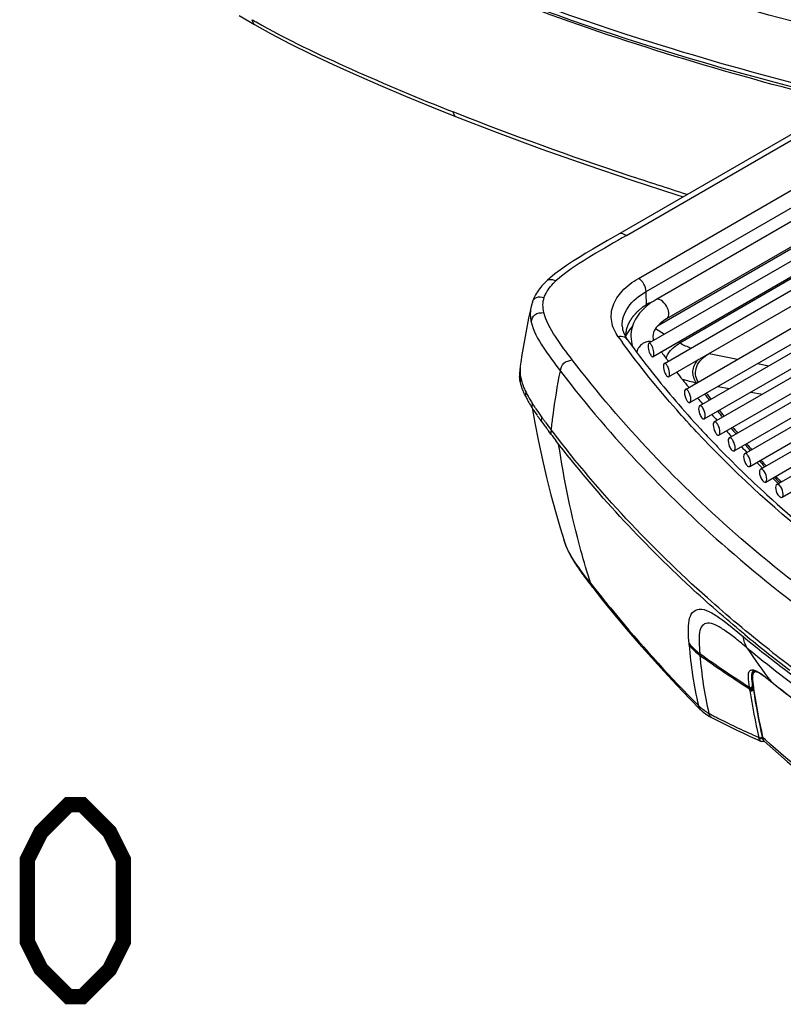
# Model space of a CAD drawing. Units: millimetres. Extents: x 0 to 594, y 0 to 420.
# Drawn here: x 453 to 467, y 80 to 98 of the extents above; entities that cross this region are included whole.
import ezdxf

# ---------------------------------------------------------------- set-up
doc = ezdxf.new("R2010")
doc.units = ezdxf.units.MM
doc.header["$LTSCALE"] = 32.67
doc.layers.get('0').update_dxf_attribs({"linetype": 'CONTINUOUS'})
doc.layers.add('CURVE', color=7, linetype='CONTINUOUS')
doc.layers.add('SUPERFICI', color=7, linetype='CONTINUOUS')

msp = doc.modelspace()

# ---------------------------------------------------------------- linework, layer by layer
at = {"color": 7, "linetype": 'CONTINUOUS'}
for p, q in [((472.4, 99.5043), (463.5981, 94.4225)), ((456.6641, 98.3969), (456.9437, 98.2299)), ((472.2055, 97.8036), (464.2536, 93.2126)), ((464.7955, 91.5813), (474.5765, 97.2283)), ((464.8777, 91.3401), (474.7015, 97.0118)), ((465.054, 91.2815), (474.9654, 97.0038)), ((465.1388, 91.0418), (475.0904, 96.7873)), ((465.3203, 90.9862), (475.3543, 96.7792)), ((460.1693, 96.7307), (460.6034, 96.5572)), ((465.4075, 90.7478), (475.4793, 96.5627)), ((465.5942, 90.6952), (475.7432, 96.5547)), ((465.6838, 90.4583), (475.8682, 96.3382)), ((465.8755, 90.4085), (476.1321, 96.3302)), ((465.9674, 90.173), (476.2571, 96.1137)), ((466.1641, 90.1261), (476.521, 96.1056)), ((466.2584, 89.8919), (476.646, 95.8891)), ((466.46, 89.8479), (476.9099, 95.8811)), ((468.9985, 95.4901), (464.4536, 92.8661)), ((466.5566, 89.615), (477.0349, 95.6646)), ((468.9878, 95.2265), (464.1306, 92.4221)), ((469.1128, 95.01), (464.2058, 92.1769)), ((464.4113, 92.0535), (469.4474, 94.9611)), ((464.4897, 91.8101), (469.5724, 94.7446)), ((461.9789, 93.065), (461.9665, 93.009)), ((464.4754, 92.103), (464.4814, 92.095)), ((464.4784, 92.1037), (464.4844, 92.0957)), ((461.7854, 92.0019), (461.7824, 91.9798)), ((464.8491, 91.6263), (464.8564, 91.6174)), ((464.8521, 91.6271), (464.8593, 91.6181)), ((465.1012, 91.3238), (465.1094, 91.3141)), ((465.1032, 91.3243), (465.1116, 91.3147)), ((465.3627, 91.024), (465.3704, 91.0155)), ((465.3643, 91.0245), (465.3718, 91.0159)), ((465.0643, 90.8669), (465.0743, 90.856)), ((465.0669, 90.8676), (465.077, 90.8568)), ((462.3421, 90.7666), (462.3046, 90.8159)), ((465.2625, 90.6554), (465.3054, 90.6105)), ((465.2647, 90.6561), (465.3069, 90.611)), ((465.6302, 90.7308), (465.6387, 90.7217)), ((465.6332, 90.7317), (465.6417, 90.7226)), ((465.3531, 90.5608), (465.375, 90.5381)), ((465.3537, 90.561), (465.375, 90.5381)), ((465.8714, 90.477), (465.9163, 90.4321)), ((465.8714, 90.477), (465.9153, 90.4318)), ((466.1909, 90.1546), (466.1988, 90.1468)), ((466.1934, 90.1554), (466.2012, 90.1476)), ((466.4821, 89.8733), (466.49, 89.8658)), ((466.4845, 89.8741), (466.4925, 89.8667)), ((463.1062, 87.9676), (463.1062, 87.9677)), ((465.8775, 87.1114), (465.849, 87.1347)), ((465.8773, 87.1113), (465.849, 87.1347)), ((466.2526, 86.3374), (466.282, 86.3144)), ((466.0307, 86.1559), (466.0351, 86.1263)), ((466.282, 86.3144), (466.3125, 86.2902)), ((466.3125, 86.2902), (466.3551, 86.2562)), ((466.3556, 86.2557), (466.4366, 86.1911)), ((466.0351, 86.1263), (466.0507, 86.0266)), ((465.0738, 85.7379), (465.0724, 85.7393)), ((465.2697, 85.6008), (465.2695, 85.6009)), ((466.2018, 85.2355), (466.2018, 85.2356)), ((466.2066, 85.1649), (466.221, 85.1676)), ((466.208, 85.2108), (466.2112, 85.2005)), ((466.2112, 85.2005), (466.215, 85.1905)), ((466.221, 85.1676), (466.228, 85.1699)), ((466.2256, 85.1724), (466.2327, 85.1648))]:
    msp.add_line(p, q, dxfattribs=at)
at = {"color": 9, "linetype": 'CONTINUOUS'}
for p, q in [((463.7193, 94.3861), (472.4496, 99.4265)), ((463.9391, 93.6039), (471.891, 98.1949)), ((464.0804, 93.3647), (472.0323, 97.9557)), ((460.6256, 96.6139), (460.5632, 96.6383)), ((460.6254, 96.6138), (460.5632, 96.6383)), ((463.7193, 94.3861), (463.6439, 94.3429)), ((463.7193, 94.3861), (463.644, 94.3429)), ((464.0884, 93.0973), (464.0804, 93.3647)), ((464.2499, 92.6888), (464.4154, 92.5866)), ((465.2308, 92.2365), (465.7444, 92.1292)), ((466.1115, 92.0524), (466.3155, 92.0098)), ((464.9988, 91.6987), (464.9963, 91.7021)), ((464.9987, 91.6987), (464.9963, 91.7021)), ((465.3869, 91.6341), (465.6005, 91.597)), ((465.9849, 91.5303), (466.1985, 91.4932)), ((462.3835, 90.7994), (462.3503, 90.8414)), ((462.3825, 90.7991), (462.3503, 90.8413)), ((465.9744, 90.4666), (465.959, 90.4842)), ((465.9777, 90.4676), (465.9621, 90.4851)), ((466.2396, 90.1699), (466.2276, 90.183)), ((466.2405, 90.1702), (466.2289, 90.1834)), ((466.512, 89.8788), (466.5015, 89.8898)), ((466.5155, 89.8799), (466.505, 89.8909)), ((466.5386, 89.8942), (466.5231, 89.9104)), ((466.5421, 89.8953), (466.5266, 89.9115)), ((466.0364, 86.4536), (466.0369, 86.4539)), ((466.0294, 86.1327), (466.0252, 86.1613)), ((466.3518, 86.2596), (466.3577, 86.2548)), ((466.3518, 86.2596), (466.3549, 86.256)), ((466.3551, 86.2562), (466.3556, 86.2557)), ((466.3577, 86.2549), (466.3611, 86.251)), ((465.9659, 86.1228), (465.9611, 86.1547)), ((465.9672, 86.1128), (465.9657, 86.1228)), ((465.9707, 86.0922), (465.9672, 86.1128)), ((466.012, 86.1488), (466.0129, 86.1525)), ((466.0152, 86.1267), (466.0161, 86.1304)), ((466.0167, 86.117), (466.0175, 86.1205)), ((466.031, 86.1541), (466.0267, 86.1516)), ((466.0326, 86.1429), (466.0283, 86.1404)), ((466.0298, 86.1295), (466.0294, 86.1327)), ((466.0313, 86.1195), (466.0298, 86.1295)), ((466.0358, 86.1221), (466.0313, 86.1195)), ((466.0344, 86.0993), (466.0318, 86.1159)), ((466.0391, 86.1011), (466.035, 86.0988)), ((466.0355, 86.0958), (466.035, 86.0988)), ((466.167, 85.1703), (466.1666, 85.1704)), ((466.1849, 85.2242), (466.1858, 85.228)), ((466.1957, 85.2416), (466.195, 85.2444)), ((466.1991, 85.2274), (466.1957, 85.2416)), ((466.2047, 85.2305), (466.1992, 85.2273)), ((466.2023, 85.2421), (466.2039, 85.2349)), ((466.2549, 85.1901), (466.2039, 85.2349)), ((466.2541, 85.1898), (466.2039, 85.2349)), ((466.2039, 85.2349), (466.2053, 85.2289))]:
    msp.add_line(p, q, dxfattribs=at)
at = {"color": 7, "linetype": 'CONTINUOUS'}
for points in [[(456.9437, 98.23), (457.2325, 98.0688), (457.5924, 97.8807), (457.974, 97.6924), (458.3754, 97.5031), (458.7959, 97.3125), (459.2351, 97.1203), (459.6929, 96.9263), (460.1693, 96.7307)], [(460.6034, 96.5572), (461.3619, 96.2641), (462.1785, 95.9615), (462.9973, 95.6712), (463.8175, 95.3929), (464.6386, 95.1264), (464.7548, 95.0903)], [(463.5983, 94.4226), (463.5137, 94.3738), (463.3754, 94.2938), (463.2403, 94.2152), (463.1088, 94.1379), (462.9812, 94.0617), (462.8577, 93.9863), (462.739, 93.9115), (462.6256, 93.8369), (462.518, 93.762), (462.4169, 93.6864)], [(462.2793, 93.5695), (462.2614, 93.5525), (462.2328, 93.5243), (462.2061, 93.4964), (462.1812, 93.4689), (462.1581, 93.4416), (462.1366, 93.4146), (462.1169, 93.3878), (462.0985, 93.361), (462.0815, 93.334), (462.0658, 93.3069), (462.0515, 93.2798), (462.0387, 93.2529), (462.027, 93.226), (462.0164, 93.1986), (462.0103, 93.1813)], [(462.4169, 93.6864), (462.3239, 93.6096), (462.2792, 93.5693)], [(462.0104, 93.1817), (462.008, 93.1746), (462.0055, 93.1667), (462.003, 93.1588), (462.0006, 93.1508), (461.9982, 93.1429), (461.996, 93.135), (461.9938, 93.1271), (461.9918, 93.1192), (461.9898, 93.1115), (461.9878, 93.1037), (461.9859, 93.0958), (461.9841, 93.088), (461.9823, 93.0803), (461.9789, 93.0652)], [(461.9665, 93.009), (461.9383, 92.8766), (461.9112, 92.7438), (461.8854, 92.6106), (461.8609, 92.477), (461.8377, 92.3432), (461.816, 92.2089), (461.7956, 92.0744), (461.7854, 92.0019)], [(461.7824, 91.9798), (461.7809, 91.9685), (461.7795, 91.9569), (461.7781, 91.9447), (461.7767, 91.9322), (461.7755, 91.9192), (461.7743, 91.9054), (461.7732, 91.8908), (461.7731, 91.8892)], [(466.0187, 86.3837), (466.0161, 86.3638), (466.0148, 86.3422), (466.0147, 86.3191), (466.0157, 86.2944), (466.0175, 86.2685), (466.02, 86.2415), (466.0232, 86.2136), (466.0268, 86.1851), (466.0307, 86.1559)], [(466.0574, 86.4519), (466.047, 86.4441), (466.0366, 86.4321), (466.0287, 86.418), (466.0228, 86.4018), (466.0187, 86.3837)], [(466.0364, 86.4536), (466.0365, 86.4537), (466.0387, 86.4545), (466.0442, 86.455), (466.053, 86.4542), (466.0655, 86.4513), (466.0818, 86.4458)], [(466.0818, 86.4458), (466.1012, 86.4372), (466.1228, 86.4261), (466.146, 86.4125), (466.1708, 86.3966), (466.1969, 86.3786), (466.2242, 86.3588), (466.2526, 86.3374)], [(466.4366, 86.1911), (466.4977, 86.1426), (466.5592, 86.0941), (466.621, 86.0458), (466.6832, 85.9975), (466.7456, 85.9492)], [(466.0507, 86.0266), (466.0675, 85.9231), (466.0852, 85.8202), (466.1036, 85.7176), (466.1227, 85.6156), (466.1426, 85.514), (466.1633, 85.4129), (466.1848, 85.3123), (466.2017, 85.2356)], [(466.1667, 85.1704), (466.1783, 85.1664), (466.1921, 85.1644), (466.2066, 85.1649)], [(466.2018, 85.2355), (466.2026, 85.2321), (466.2052, 85.2213), (466.208, 85.2108)], [(466.215, 85.1905), (466.2198, 85.1811), (466.2256, 85.1724)]]:
    msp.add_lwpolyline(points, dxfattribs=at)
at = {"color": 2, "linetype": 'CONTINUOUS', "const_width": 0.28}
msp.add_lwpolyline([(452.8008, 81.5109), (452.8008, 83.0109), (453.0508, 83.5109), (453.5508, 84.0109), (453.8008, 84.0109), (454.3008, 83.5109), (454.5508, 83.0109), (454.5508, 81.5109), (454.3008, 81.0109), (453.8008, 80.5109), (453.5508, 80.5109), (453.0508, 81.0109), (452.8008, 81.5109)], dxfattribs=at)
at = {"color": 9, "linetype": 'CONTINUOUS'}
for centre, radius, start, end in [((462.4592, 107.9325), 11.1041, 239.95964, 240.38226), ((476.6467, 101.9309), 16.0985, 215.69359, 216.16971), ((467.5479, 97.7863), 6.0722, 241.65682, 241.95506), ((462.5493, 91.9471), 0.7708, 190.23579, 193.19636), ((462.9413, 92.0695), 1.1818, 199.98999, 202.81794), ((463.5764, 92.365), 1.8826, 206.4017, 208.77242), ((463.951, 92.5707), 2.31, 208.77081, 210.75607), ((464.481, 92.886), 2.9266, 210.75469, 212.36886), ((477.663, 100.7421), 15.5617, 216.45238, 216.96734), ((477.6479, 100.6862), 15.4822, 216.33359, 216.85075), ((465.0345, 93.2352), 3.5811, 212.34717, 213.37886), ((465.5519, 93.5761), 4.2007, 213.37869, 214.27723), ((466.9704, 94.5512), 5.922, 214.34344, 216.00233), ((477.9834, 100.9875), 15.9653, 217.88738, 218.38911), ((477.9662, 100.9289), 15.8824, 217.77481, 218.28008), ((468.8926, 95.9322), 8.2888, 215.91535, 216.34129), ((470.2682, 96.9439), 9.9964, 216.3395, 216.69633), ((473.8403, 99.6139), 14.4561, 216.72094, 217.36141), ((478.3293, 101.2661), 16.4095, 219.2837, 219.77649), ((478.3101, 101.2048), 16.3233, 219.17861, 219.67361), ((478.6902, 101.5711), 16.8821, 220.65138, 221.05077), ((478.6807, 101.5171), 16.8079, 220.55369, 221.03422), ((479.0762, 101.8668), 17.3359, 221.89073, 222.36172), ((479.09, 101.9253), 17.4161, 221.98241, 222.39343), ((479.5125, 102.3171), 17.9923, 223.27931, 223.68544), ((479.4841, 102.2441), 17.8915, 223.19432, 223.57915), ((482.3121, 107.1742), 25.9821, 230.67724, 234.55831), ((475.2419, 100.8279), 17.3619, 234.08637, 237.68696), ((475.2237, 100.7782), 17.3346, 234.10465, 237.71943), ((471.9634, 90.7155), 7.1639, 212.50819, 218.51091), ((482.5649, 107.147), 26.236, 230.62772, 233.92665), ((482.3128, 107.1617), 25.8625, 231.80354, 234.6877), ((481.7291, 105.4247), 24.5716, 231.27538, 231.42753), ((482.1359, 105.9375), 25.2261, 231.43145, 232.47822), ((478.2456, 87.9399), 12.4122, 188.56369, 192.58167), ((466.7141, 86.2207), 0.6902, 188.42698, 188.73084), ((468.828, 86.5436), 2.8215, 188.04493, 189.11034), ((478.1899, 87.9326), 12.2924, 188.59374, 192.63185), ((468.7271, 86.5277), 2.7193, 189.1164, 189.29661), ((478.7737, 88.0381), 12.8786, 188.70746, 192.53902), ((471.7351, 98.0338), 13.9699, 242.21601, 242.60142), ((471.7622, 98.086), 14.0287, 242.60139, 242.97576), ((472.0486, 98.6615), 14.6715, 243.00059, 246.21823), ((466.6314, 85.3492), 0.5119, 192.80194, 193.13682), ((466.6047, 85.3428), 0.4844, 193.12, 194.91732), ((466.3865, 85.2785), 0.1942, 195.26627, 196.89799), ((466.4265, 85.2674), 0.224, 195.90284, 197.26295)]:
    msp.add_arc(centre, radius, start, end, dxfattribs=at)
at = {"color": 7, "linetype": 'CONTINUOUS'}
for centre, radius, start, end in [((476.9784, 102.0105), 16.3096, 215.70706, 218.37651), ((477.187, 101.6937), 15.9237, 216.31114, 217.03415), ((462.3458, 91.8513), 0.574, 176.22094, 180.0832), ((462.3759, 91.8515), 0.604, 180.09408, 183.61121), ((477.9603, 102.7902), 17.5634, 218.382, 222.75596), ((477.7507, 102.1279), 16.6353, 217.96406, 219.14473), ((463.5611, 92.2862), 1.8743, 206.3525, 208.72222), ((464.0021, 92.529), 2.3777, 208.7453, 211.25259), ((478.2746, 102.5588), 17.3137, 220.036, 220.45936), ((464.5684, 92.87), 3.0388, 211.20966, 212.32257), ((465.4157, 93.4112), 4.0441, 212.38449, 214.72331), ((466.6822, 94.281), 5.5806, 214.65648, 215.35454), ((467.8731, 95.1259), 7.0408, 215.35438, 215.91618), ((478.6844, 102.9137), 17.8558, 221.32987, 221.74912), ((469.7202, 96.4663), 9.3229, 215.92883, 216.91988), ((472.0341, 98.1995), 12.214, 216.89965, 217.19453), ((478.9469, 103.6783), 18.8907, 222.74684, 223.58115), ((479.1065, 103.2962), 18.4255, 222.59292, 222.99679), ((478.9812, 103.4484), 20.921, 217.31351, 217.71552), ((479.2007, 103.9196), 19.241, 223.76561, 223.97074), ((479.5133, 103.6806), 18.9852, 223.82246, 224.06448), ((479.9736, 104.1342), 19.6315, 225.01833, 225.40631), ((480.4048, 104.5776), 20.2499, 226.18588, 226.56387), ((481.4739, 106.0143), 24.5067, 230.47441, 231.68939), ((481.8897, 106.5406), 25.1774, 231.68936, 232.8952)]:
    msp.add_arc(centre, radius, start, end, dxfattribs=at)
at = {"color": 9, "linetype": 'CONTINUOUS'}
for points, knots in [([(467.2602, 98.1573), (466.252, 98.4136), (462.5626, 99.4544), (458.9728, 100.9185), (456.5521, 102.3161)], [0, 0, 0, 0, 0.2712039, 1, 1, 1, 1]), ([(467.1072, 97.0758), (466.1312, 97.3238), (462.4481, 98.3589), (458.862, 99.8132), (456.4173, 101.2207)], [0, 0, 0, 0, 0.2630741, 1, 1, 1, 1]), ([(467.0929, 96.9537), (465.1876, 97.4427), (461.5539, 98.5664), (458.0882, 100.1581), (456.5049, 101.0726)], [0, 0, 0, 0, 0.5182563, 1, 1, 1, 1]), ([(456.9437, 98.23), (456.938, 98.2333), (456.9131, 98.2578), (456.907, 98.2935), (456.9004, 98.3199)], [0, 0, 0, 0, 0.1958288, 1, 1, 1, 1]), ([(456.9715, 98.2792), (457.5336, 97.9596), (458.7252, 97.3931), (459.9399, 96.8849), (460.5632, 96.6383)], [0, 0, 0, 0, 0.4910257, 1, 1, 1, 1]), ([(460.6034, 96.5572), (460.5983, 96.5593), (460.574, 96.5805), (460.5695, 96.6137), (460.5633, 96.6383)], [0, 0, 0, 0, 0.1794349, 1, 1, 1, 1]), ([(464.8299, 95.1334), (464.4706, 95.2458), (463.0563, 95.7019), (461.6576, 96.2068), (460.6254, 96.6138)], [0, 0, 0, 0, 0.2533838, 1, 1, 1, 1]), ([(463.5982, 94.4226), (463.6049, 94.4264), (463.6503, 94.4314), (463.6885, 94.4039), (463.7193, 94.3861)], [0, 0, 0, 0, 0.1768353, 1, 1, 1, 1]), ([(463.644, 94.3429), (463.4304, 94.2198), (463.015, 93.9798), (462.6096, 93.7151), (462.4355, 93.5586)], [0, 0, 0, 0, 0.5128906, 1, 1, 1, 1]), ([(462.2217, 93.2583), (462.2309, 93.2855), (462.2813, 93.3992), (462.3661, 93.4938), (462.4355, 93.5586)], [0, 0, 0, 0, 0.2326013, 1, 1, 1, 1]), ([(462.2793, 93.5694), (462.2867, 93.5764), (462.3383, 93.6005), (462.3941, 93.5733), (462.4355, 93.5586)], [0, 0, 0, 0, 0.1879641, 1, 1, 1, 1]), ([(463.5724, 92.5382), (463.5134, 92.6204), (463.4256, 92.8065), (463.455, 93.1221), (463.6421, 93.4021), (463.8308, 93.5414), (463.9391, 93.6039)], [0, 0, 0, 0, 0.2363347, 0.460317, 0.7078109, 1, 1, 1, 1]), ([(463.6435, 92.7338), (463.6384, 92.8529), (463.7354, 93.1238), (463.9536, 93.2915), (464.0804, 93.3647)], [0, 0, 0, 0, 0.4485562, 1, 1, 1, 1]), ([(462.0104, 93.1817), (462.0215, 93.2143), (462.0872, 93.2838), (462.1752, 93.2634), (462.2217, 93.2583)], [0, 0, 0, 0, 0.4238818, 1, 1, 1, 1]), ([(464.495, 92.9577), (464.495, 92.9934), (464.4704, 93.1077), (464.33, 93.2566), (464.2536, 93.2126)], [0, 0, 0, 0, 0.2883959, 1, 1, 1, 1]), ([(461.9836, 92.8102), (461.9954, 92.8579), (462.0355, 92.9732), (462.1584, 92.9781), (462.2145, 92.9825)], [0, 0, 0, 0, 0.4663987, 1, 1, 1, 1]), ([(462.7314, 92.1205), (462.6255, 92.258), (462.4267, 92.5262), (462.2522, 92.8241), (462.2145, 92.9825)], [0, 0, 0, 0, 0.5159994, 1, 1, 1, 1]), ([(461.9836, 92.8102), (462.0218, 92.6455), (462.1999, 92.3346), (462.4074, 92.057), (462.5165, 91.914)], [0, 0, 0, 0, 0.484615, 1, 1, 1, 1]), ([(464.4536, 92.8661), (464.4602, 92.8699), (464.4872, 92.8926), (464.495, 92.9308), (464.495, 92.9577)], [0, 0, 0, 0, 0.2208681, 1, 1, 1, 1]), ([(463.7348, 92.4916), (463.7105, 92.5254), (463.6456, 92.5503), (463.5884, 92.542), (463.5724, 92.5382)], [0, 0, 0, 0, 0.7170363, 1, 1, 1, 1]), ([(464.0937, 92.4473), (464.0706, 92.4418), (463.9862, 92.408), (463.9178, 92.3238), (463.91, 92.2571)], [0, 0, 0, 0, 0.2616635, 1, 1, 1, 1]), ([(464.9993, 90.8063), (464.8767, 90.9375), (464.4034, 91.4584), (463.9602, 92.0067), (463.6509, 92.4299)], [0, 0, 0, 0, 0.2551826, 1, 1, 1, 1]), ([(462.5165, 91.914), (462.5292, 91.9643), (462.5603, 92.0804), (462.6782, 92.1074), (462.7314, 92.1205)], [0, 0, 0, 0, 0.4860194, 1, 1, 1, 1]), ([(469.8875, 85.9804), (468.4471, 86.8108), (465.8335, 88.6234), (463.6407, 90.9324), (462.7314, 92.1205)], [0, 0, 0, 0, 0.5263505, 1, 1, 1, 1]), ([(462.3503, 90.8413), (462.36, 90.9298), (462.4041, 91.289), (462.4636, 91.6462), (462.5165, 91.914)], [0, 0, 0, 0, 0.2458886, 1, 1, 1, 1]), ([(462.5166, 91.9151), (463.4469, 90.6953), (465.6628, 88.3767), (468.2946, 86.5558), (469.7199, 85.7329)], [0, 0, 0, 0, 0.4824431, 1, 1, 1, 1]), ([(466.3204, 86.8364), (465.9362, 87.139), (464.5053, 88.3355), (463.2194, 89.7071), (462.3825, 90.7991)], [0, 0, 0, 0, 0.2622676, 1, 1, 1, 1]), ([(471.2632, 86.0798), (470.6499, 86.4159), (468.3942, 87.7497), (466.3118, 89.4019), (464.9993, 90.8063)], [0, 0, 0, 0, 0.2667688, 1, 1, 1, 1]), ([(463.0709, 88.0418), (463.006, 88.2418), (462.7566, 89.0748), (462.5844, 89.9298), (462.485, 90.5814)], [0, 0, 0, 0, 0.2417916, 1, 1, 1, 1]), ([(465.9611, 86.1547), (465.9522, 86.216), (465.9385, 86.3088), (465.945, 86.4384), (465.9812, 86.4598)], [0, 0, 0, 0, 0.5957723, 1, 1, 1, 1]), ([(465.9812, 86.4598), (465.9891, 86.4645), (466.0394, 86.4764), (466.0874, 86.4485), (466.1224, 86.4283)], [0, 0, 0, 0, 0.1848812, 1, 1, 1, 1]), ([(466.0252, 86.1613), (466.0224, 86.1808), (466.0125, 86.2526), (466.0033, 86.3253), (466.0065, 86.3781)], [0, 0, 0, 0, 0.271352, 1, 1, 1, 1]), ([(466.0065, 86.3781), (466.007, 86.3865), (466.0094, 86.4132), (466.02, 86.4438), (466.0364, 86.4536)], [0, 0, 0, 0, 0.3075292, 1, 1, 1, 1]), ([(466.0236, 86.3765), (466.0201, 86.3605), (466.0148, 86.284), (466.026, 86.2081), (466.0344, 86.1488)], [0, 0, 0, 0, 0.2138906, 1, 1, 1, 1]), ([(466.0269, 86.3893), (466.0263, 86.3873), (466.025, 86.383), (466.024, 86.3787), (466.0236, 86.3765)], [0, 0, 0, 0, 0.49068, 1, 1, 1, 1]), ([(466.114, 86.4231), (466.0961, 86.4297), (466.0555, 86.4394), (466.0319, 86.4047), (466.0269, 86.3893)], [0, 0, 0, 0, 0.5401164, 1, 1, 1, 1]), ([(466.2288, 86.3554), (466.2187, 86.3627), (466.1823, 86.3881), (466.144, 86.4121), (466.114, 86.4231)], [0, 0, 0, 0, 0.2807471, 1, 1, 1, 1]), ([(466.1224, 86.4283), (466.1345, 86.4214), (466.1854, 86.3897), (466.2333, 86.3534), (466.2697, 86.325)], [0, 0, 0, 0, 0.2312732, 1, 1, 1, 1]), ([(465.9611, 86.1547), (465.9737, 86.1477), (465.9995, 86.1384), (466.0107, 86.1575), (466.0115, 86.1623)], [0, 0, 0, 0, 0.7467257, 1, 1, 1, 1]), ([(465.9707, 86.0922), (465.9833, 86.0854), (466.0089, 86.0764), (466.02, 86.0954), (466.0208, 86.1002)], [0, 0, 0, 0, 0.7465127, 1, 1, 1, 1]), ([(466.013, 86.136), (466.0134, 86.1368), (466.014, 86.1386), (466.0144, 86.1404), (466.0146, 86.1414)], [0, 0, 0, 0, 0.4791071, 1, 1, 1, 1]), ([(466.0435, 86.089), (466.0426, 86.09), (466.0411, 86.0923), (466.0405, 86.095), (466.0403, 86.0964)], [0, 0, 0, 0, 0.4923131, 1, 1, 1, 1]), ([(465.2695, 85.6009), (465.2643, 85.6037), (465.2413, 85.6232), (465.2317, 85.6526), (465.2231, 85.6745)], [0, 0, 0, 0, 0.2021118, 1, 1, 1, 1]), ([(466.1322, 85.2358), (466.1411, 85.2312), (466.1594, 85.2224), (466.1803, 85.2364), (466.1816, 85.2451)], [0, 0, 0, 0, 0.5319461, 1, 1, 1, 1]), ([(466.2082, 85.2022), (466.2066, 85.2053), (466.204, 85.2119), (466.2018, 85.2186), (466.2007, 85.222)], [0, 0, 0, 0, 0.4949843, 1, 1, 1, 1]), ([(466.2039, 85.2349), (466.2031, 85.2358), (466.2017, 85.2379), (466.201, 85.2404), (466.2008, 85.2416)], [0, 0, 0, 0, 0.4914479, 1, 1, 1, 1]), ([(466.2053, 85.2289), (466.2045, 85.2298), (466.2031, 85.2319), (466.2025, 85.2343), (466.2023, 85.2356)], [0, 0, 0, 0, 0.4914744, 1, 1, 1, 1]), ([(466.213, 85.1949), (466.2121, 85.196), (466.2103, 85.1984), (466.2089, 85.2009), (466.2082, 85.2022)], [0, 0, 0, 0, 0.4912367, 1, 1, 1, 1]), ([(466.2279, 85.1698), (466.2286, 85.169), (466.2301, 85.1673), (466.2317, 85.1658), (466.2325, 85.1651)], [0, 0, 0, 0, 0.5003095, 1, 1, 1, 1]), ([(470.6112, 82.0678), (470.2072, 82.3011), (468.6793, 83.2308), (467.2398, 84.3089), (466.2541, 85.1898)], [0, 0, 0, 0, 0.2608741, 1, 1, 1, 1])]:
    msp.add_open_spline(points, degree=3, knots=knots, dxfattribs=at)
at = {"color": 7, "linetype": 'CONTINUOUS'}
for points, knots in [([(467.0878, 97.002), (466.1235, 97.2473), (462.4815, 98.2706), (458.9348, 99.7033), (456.5116, 101.0861)], [0, 0, 0, 0, 0.2628785, 1, 1, 1, 1]), ([(464.1133, 93.1183), (464.0233, 93.0478), (463.8667, 92.8817), (463.8022, 92.6573), (463.8021, 92.5498)], [0, 0, 0, 0, 0.5154388, 1, 1, 1, 1]), ([(464.4536, 92.8661), (464.4122, 92.8422), (464.3, 92.7672), (464.2021, 92.6394), (464.2018, 92.5493)], [0, 0, 0, 0, 0.3467259, 1, 1, 1, 1]), ([(463.6435, 92.7338), (463.6444, 92.7141), (463.6551, 92.6275), (463.6955, 92.5463), (463.7348, 92.4916)], [0, 0, 0, 0, 0.2261377, 1, 1, 1, 1]), ([(464.1306, 92.4221), (464.1279, 92.4206), (464.1154, 92.4064), (464.1151, 92.3862), (464.1151, 92.3709)], [0, 0, 0, 0, 0.1663061, 1, 1, 1, 1]), ([(464.1151, 92.3709), (464.1151, 92.3599), (464.119, 92.3129), (464.132, 92.2668), (464.147, 92.2341)], [0, 0, 0, 0, 0.2352707, 1, 1, 1, 1]), ([(464.1892, 92.3649), (464.1847, 92.3746), (464.1738, 92.3965), (464.1457, 92.4308), (464.1306, 92.4221)], [0, 0, 0, 0, 0.3798023, 1, 1, 1, 1]), ([(464.2215, 92.2282), (464.2215, 92.2393), (464.2176, 92.2862), (464.2043, 92.3323), (464.1892, 92.3649)], [0, 0, 0, 0, 0.2351623, 1, 1, 1, 1]), ([(464.147, 92.2341), (464.1515, 92.2244), (464.1623, 92.2023), (464.1907, 92.1682), (464.2058, 92.1769)], [0, 0, 0, 0, 0.3789625, 1, 1, 1, 1]), ([(464.2058, 92.1769), (464.2085, 92.1784), (464.2211, 92.1927), (464.2215, 92.213), (464.2215, 92.2282)], [0, 0, 0, 0, 0.167462, 1, 1, 1, 1]), ([(464.4113, 92.0535), (464.4086, 92.0519), (464.3957, 92.0378), (464.3952, 92.0173), (464.3952, 92.0019)], [0, 0, 0, 0, 0.1703437, 1, 1, 1, 1]), ([(464.3952, 92.0019), (464.3952, 91.9623), (464.4079, 91.9102), (464.4295, 91.863), (464.4356, 91.8522)], [0, 0, 0, 0, 0.7625749, 1, 1, 1, 1]), ([(464.4652, 92.0113), (464.4609, 92.0189), (464.4502, 92.0371), (464.4242, 92.0609), (464.4113, 92.0535)], [0, 0, 0, 0, 0.3704143, 1, 1, 1, 1]), ([(464.506, 91.8618), (464.506, 91.9013), (464.4931, 91.9534), (464.4713, 92.0006), (464.4652, 92.0113)], [0, 0, 0, 0, 0.7624214, 1, 1, 1, 1]), ([(464.4356, 91.8522), (464.4398, 91.8446), (464.4506, 91.8262), (464.4768, 91.8026), (464.4897, 91.8101)], [0, 0, 0, 0, 0.369427, 1, 1, 1, 1]), ([(464.4897, 91.8101), (464.4924, 91.8116), (464.5054, 91.8258), (464.506, 91.8464), (464.506, 91.8618)], [0, 0, 0, 0, 0.1714456, 1, 1, 1, 1]), ([(464.7955, 91.5813), (464.7926, 91.5796), (464.7794, 91.5655), (464.7785, 91.5447), (464.7785, 91.5292)], [0, 0, 0, 0, 0.1753543, 1, 1, 1, 1]), ([(464.852, 91.5408), (464.8475, 91.5483), (464.8358, 91.5667), (464.8087, 91.5889), (464.7955, 91.5813)], [0, 0, 0, 0, 0.3645608, 1, 1, 1, 1]), ([(464.821, 91.3805), (464.8255, 91.3731), (464.8371, 91.3545), (464.8645, 91.3325), (464.8777, 91.3401)], [0, 0, 0, 0, 0.363598, 1, 1, 1, 1]), ([(464.8777, 91.3401), (464.8806, 91.3418), (464.8939, 91.3559), (464.8949, 91.3768), (464.8949, 91.3923)], [0, 0, 0, 0, 0.1763921, 1, 1, 1, 1]), ([(465.054, 91.2815), (465.0511, 91.2798), (465.0376, 91.2657), (465.0366, 91.2447), (465.0366, 91.2291)], [0, 0, 0, 0, 0.1784473, 1, 1, 1, 1]), ([(465.0366, 91.2291), (465.0366, 91.1857), (465.0526, 91.1289), (465.0806, 91.0799), (465.0883, 91.0695)], [0, 0, 0, 0, 0.7702631, 1, 1, 1, 1]), ([(465.1043, 91.2537), (465.1002, 91.2593), (465.0888, 91.274), (465.0652, 91.2879), (465.054, 91.2815)], [0, 0, 0, 0, 0.351588, 1, 1, 1, 1]), ([(465.1564, 91.0942), (465.1564, 91.1376), (465.1401, 91.1944), (465.112, 91.2433), (465.1043, 91.2537)], [0, 0, 0, 0, 0.7701303, 1, 1, 1, 1]), ([(465.0883, 91.0695), (465.0924, 91.0639), (465.1038, 91.0491), (465.1276, 91.0353), (465.1388, 91.0418)], [0, 0, 0, 0, 0.3505174, 1, 1, 1, 1]), ([(465.1388, 91.0418), (465.1417, 91.0435), (465.1553, 91.0576), (465.1564, 91.0787), (465.1564, 91.0942)], [0, 0, 0, 0, 0.1794471, 1, 1, 1, 1]), ([(465.3203, 90.9862), (465.3173, 90.9844), (465.3036, 90.9703), (465.3024, 90.9491), (465.3024, 90.9335)], [0, 0, 0, 0, 0.181432, 1, 1, 1, 1]), ([(465.3024, 90.9335), (465.3024, 90.8902), (465.3189, 90.8335), (465.3477, 90.785), (465.3556, 90.7747)], [0, 0, 0, 0, 0.7692238, 1, 1, 1, 1]), ([(465.372, 90.9592), (465.3678, 90.9648), (465.3559, 90.9795), (465.3317, 90.9927), (465.3203, 90.9862)], [0, 0, 0, 0, 0.3479185, 1, 1, 1, 1]), ([(465.4257, 90.8006), (465.4257, 90.8439), (465.4089, 90.9006), (465.38, 90.9489), (465.372, 90.9592)], [0, 0, 0, 0, 0.7690881, 1, 1, 1, 1]), ([(465.849, 87.1347), (465.5204, 87.4067), (464.288, 88.4831), (463.1715, 89.6932), (462.4315, 90.6502)], [0, 0, 0, 0, 0.2606497, 1, 1, 1, 1]), ([(465.3556, 90.7747), (465.3598, 90.7691), (465.3718, 90.7544), (465.3961, 90.7413), (465.4075, 90.7478)], [0, 0, 0, 0, 0.3468762, 1, 1, 1, 1]), ([(465.4075, 90.7478), (465.4105, 90.7496), (465.4243, 90.7637), (465.4257, 90.785), (465.4257, 90.8006)], [0, 0, 0, 0, 0.1823962, 1, 1, 1, 1]), ([(465.5942, 90.6952), (465.5911, 90.6934), (465.5772, 90.6793), (465.5757, 90.6579), (465.5757, 90.6423)], [0, 0, 0, 0, 0.1843154, 1, 1, 1, 1]), ([(465.6473, 90.6691), (465.6429, 90.6746), (465.6304, 90.6893), (465.6058, 90.7019), (465.5942, 90.6952)], [0, 0, 0, 0, 0.3443971, 1, 1, 1, 1]), ([(465.7024, 90.5113), (465.7024, 90.5545), (465.6851, 90.6111), (465.6555, 90.6589), (465.6473, 90.6691)], [0, 0, 0, 0, 0.7680474, 1, 1, 1, 1]), ([(465.375, 90.5381), (465.668, 90.2355), (466.9381, 89.0062), (468.3585, 87.9367), (469.4882, 87.2059)], [0, 0, 0, 0, 0.2384135, 1, 1, 1, 1]), ([(465.5757, 90.6423), (465.5757, 90.5991), (465.5928, 90.5424), (465.6223, 90.4944), (465.6304, 90.4843)], [0, 0, 0, 0, 0.7681857, 1, 1, 1, 1]), ([(465.6304, 90.4843), (465.6348, 90.4788), (465.6473, 90.464), (465.6721, 90.4515), (465.6838, 90.4583)], [0, 0, 0, 0, 0.343383, 1, 1, 1, 1]), ([(465.6838, 90.4583), (465.6869, 90.46), (465.7009, 90.4741), (465.7024, 90.4956), (465.7024, 90.5113)], [0, 0, 0, 0, 0.1852463, 1, 1, 1, 1]), ([(465.8755, 90.4085), (465.8723, 90.4067), (465.8582, 90.3926), (465.8565, 90.371), (465.8565, 90.3553)], [0, 0, 0, 0, 0.1871037, 1, 1, 1, 1]), ([(465.8565, 90.3553), (465.8565, 90.3122), (465.8741, 90.2556), (465.9044, 90.2082), (465.9127, 90.1981)], [0, 0, 0, 0, 0.7671495, 1, 1, 1, 1]), ([(465.93, 90.3833), (465.9255, 90.3887), (465.9124, 90.4035), (465.8873, 90.4154), (465.8755, 90.4085)], [0, 0, 0, 0, 0.3410208, 1, 1, 1, 1]), ([(465.9866, 90.2263), (465.9866, 90.2694), (465.9688, 90.326), (465.9384, 90.3732), (465.93, 90.3833)], [0, 0, 0, 0, 0.7670087, 1, 1, 1, 1]), ([(465.9127, 90.1981), (465.9172, 90.1927), (465.9303, 90.1779), (465.9556, 90.1661), (465.9674, 90.173)], [0, 0, 0, 0, 0.3400345, 1, 1, 1, 1]), ([(465.9674, 90.173), (465.9706, 90.1748), (465.9848, 90.1889), (465.9866, 90.2105), (465.9866, 90.2263)], [0, 0, 0, 0, 0.1880032, 1, 1, 1, 1]), ([(466.1641, 90.1261), (466.1609, 90.1243), (466.1465, 90.1102), (466.1447, 90.0884), (466.1447, 90.0726)], [0, 0, 0, 0, 0.1898027, 1, 1, 1, 1]), ([(466.2112, 90.111), (466.2072, 90.1148), (466.1948, 90.1257), (466.1741, 90.1319), (466.1641, 90.1261)], [0, 0, 0, 0, 0.3252352, 1, 1, 1, 1]), ([(466.2781, 89.9455), (466.2781, 89.9923), (466.2573, 90.0534), (466.2209, 90.1017), (466.2112, 90.111)], [0, 0, 0, 0, 0.7763364, 1, 1, 1, 1]), ([(466.1447, 90.0726), (466.1447, 90.0258), (466.1652, 89.9647), (466.2014, 89.9162), (466.2112, 89.9069)], [0, 0, 0, 0, 0.77644, 1, 1, 1, 1]), ([(466.2584, 89.8919), (466.2617, 89.8938), (466.2761, 89.9079), (466.2781, 89.9297), (466.2781, 89.9455)], [0, 0, 0, 0, 0.1906728, 1, 1, 1, 1]), ([(466.2112, 89.9069), (466.2152, 89.9031), (466.2276, 89.8921), (466.2484, 89.8861), (466.2584, 89.8919)], [0, 0, 0, 0, 0.3242362, 1, 1, 1, 1]), ([(466.46, 89.8479), (466.4567, 89.846), (466.4422, 89.8319), (466.4401, 89.81), (466.4401, 89.7941)], [0, 0, 0, 0, 0.1924178, 1, 1, 1, 1]), ([(466.4401, 89.7941), (466.4401, 89.7474), (466.4612, 89.6863), (466.4982, 89.6385), (466.5082, 89.6293)], [0, 0, 0, 0, 0.775187, 1, 1, 1, 1]), ([(466.5082, 89.8335), (466.5041, 89.8372), (466.4912, 89.848), (466.4702, 89.8537), (466.46, 89.8479)], [0, 0, 0, 0, 0.3223711, 1, 1, 1, 1]), ([(466.5767, 89.6689), (466.5767, 89.7155), (466.5553, 89.7766), (466.5182, 89.8243), (466.5082, 89.8335)], [0, 0, 0, 0, 0.77508, 1, 1, 1, 1]), ([(466.5082, 89.6293), (466.5123, 89.6256), (466.5253, 89.6147), (466.5464, 89.6091), (466.5566, 89.615)], [0, 0, 0, 0, 0.3214066, 1, 1, 1, 1]), ([(466.5566, 89.615), (466.5599, 89.6169), (466.5746, 89.631), (466.5767, 89.653), (466.5767, 89.6689)], [0, 0, 0, 0, 0.1932602, 1, 1, 1, 1])]:
    msp.add_open_spline(points, degree=3, knots=knots, dxfattribs=at)
at = {"color": 9, "linetype": 'CONTINUOUS'}
for points in [[(464.0804, 93.3647), (464.0777, 93.4573), (464.0193, 93.5576), (463.9391, 93.6039)], [(462.2145, 92.9825), (462.1933, 93.072), (462.1924, 93.1711), (462.2217, 93.2583)], [(461.9789, 93.0649), (461.9605, 92.982), (461.9645, 92.8929), (461.9836, 92.8102)], [(464.1777, 92.4496), (464.1503, 92.4554), (464.1209, 92.4539), (464.0937, 92.4473)], [(461.7855, 92.0032), (461.7767, 91.9394), (461.7794, 91.8735), (461.7908, 91.8101)], [(461.7903, 91.6985), (461.7919, 91.7228), (461.7953, 91.747), (461.7989, 91.7711)], [(461.7989, 91.7711), (461.8073, 91.7353), (461.8181, 91.7001), (461.8307, 91.6655)], [(461.8519, 91.6112), (461.8638, 91.583), (461.8766, 91.5553), (461.8902, 91.5279)], [(461.8816, 91.4542), (461.8832, 91.4789), (461.8866, 91.5034), (461.8902, 91.5279)], [(462.0005, 91.2452), (462.0021, 91.2699), (462.0055, 91.2946), (462.0091, 91.3191)], [(462.171, 90.9958), (462.1726, 91.0207), (462.176, 91.0454), (462.1796, 91.0701)], [(462.3503, 90.8414), (462.3466, 90.8165), (462.3436, 90.7916), (462.3422, 90.7665)], [(463.1062, 87.9677), (463.0893, 87.9893), (463.0802, 88.0161), (463.0709, 88.0418)], [(466.2697, 86.325), (466.2972, 86.3034), (466.3245, 86.2815), (466.3518, 86.2596)], [(465.9626, 86.1449), (465.977, 86.1369), (466.0068, 86.1331), (466.012, 86.1488)], [(465.9643, 86.1337), (465.9785, 86.1258), (466.0067, 86.121), (466.013, 86.136)], [(465.9658, 86.1229), (465.9803, 86.1148), (466.01, 86.1111), (466.0152, 86.1267)], [(465.9672, 86.1128), (465.9817, 86.1047), (466.0118, 86.1012), (466.0167, 86.117)], [(465.0724, 85.7393), (465.0516, 85.76), (465.0416, 85.7897), (465.0314, 85.8172)], [(466.1366, 85.2181), (466.1511, 85.2107), (466.1801, 85.2087), (466.1849, 85.2242)], [(466.1667, 85.1704), (466.1495, 85.1781), (466.1414, 85.2), (466.1366, 85.2181)], [(466.2053, 85.2289), (466.2071, 85.2212), (466.2089, 85.2136), (466.2111, 85.206)], [(466.2126, 85.2009), (466.216, 85.1899), (466.2205, 85.1787), (466.2279, 85.1698)]]:
    msp.add_open_spline(points, degree=3, dxfattribs=at)
at = {"color": 7, "linetype": 'CONTINUOUS'}
for points in [[(464.2536, 93.2126), (464.2048, 93.1844), (464.1577, 93.153), (464.1133, 93.1183)], [(463.8021, 92.5498), (463.8021, 92.4859), (463.8127, 92.4212), (463.8324, 92.3604)], [(464.2018, 92.5493), (464.2017, 92.5232), (464.2077, 92.4969), (464.2169, 92.4725)], [(461.7903, 91.6986), (461.7815, 91.7363), (461.7755, 91.7748), (461.7731, 91.8134)], [(461.8127, 91.6193), (461.8041, 91.6453), (461.7965, 91.6718), (461.7903, 91.6985)], [(461.8433, 91.5378), (461.8321, 91.5645), (461.8218, 91.5917), (461.8127, 91.6193)], [(464.8949, 91.3923), (464.8949, 91.4438), (464.8786, 91.4967), (464.852, 91.5408)], [(461.8816, 91.4542), (461.868, 91.4817), (461.8552, 91.5095), (461.8433, 91.5378)], [(464.7785, 91.5292), (464.7785, 91.4777), (464.7945, 91.4247), (464.821, 91.3805)]]:
    msp.add_open_spline(points, degree=3, dxfattribs=at)
at = {"layer": 'CURVE', "color": 4, "linetype": 'CONTINUOUS'}
for points, knots in [([(464.1415, 93.1618), (464.1259, 93.1516), (464.1026, 93.1363), (464.0753, 93.1185), (464.0597, 93.1083), (464.0481, 93.1006), (464.0383, 93.0943), (464.0305, 93.0892), (464.0257, 93.086), (464.0218, 93.0834), (464.0194, 93.0818), (464.0176, 93.0807), (464.0167, 93.0801), (464.0159, 93.0793), (464.0148, 93.0784), (464.0123, 93.0763), (464.0084, 93.073), (464.0033, 93.0687), (463.9983, 93.0643), (463.9915, 93.0585), (463.9796, 93.0484), (463.9626, 93.034), (463.9457, 93.0195), (463.9338, 93.0094), (463.927, 93.0036), (463.9219, 92.9993), (463.9177, 92.9956), (463.9143, 92.9927), (463.9122, 92.9909), (463.9105, 92.9895), (463.9094, 92.9886), (463.9086, 92.9879), (463.9079, 92.9871), (463.9067, 92.9858), (463.9051, 92.9839), (463.9024, 92.9809), (463.8991, 92.9771), (463.8938, 92.971), (463.8871, 92.9634), (463.8792, 92.9543), (463.8712, 92.9452), (463.8633, 92.9361), (463.8553, 92.927), (463.8473, 92.9179), (463.8407, 92.9103), (463.8354, 92.9043), (463.8321, 92.9005), (463.8294, 92.8974), (463.8274, 92.8952), (463.8258, 92.8933), (463.8246, 92.8919), (463.8239, 92.8912), (463.8234, 92.8906), (463.8231, 92.89), (463.8226, 92.8892), (463.8217, 92.8877), (463.8204, 92.8857), (463.8189, 92.8832), (463.8169, 92.8799), (463.8144, 92.8758), (463.8103, 92.8692), (463.8053, 92.861), (463.7992, 92.8511), (463.7932, 92.8412), (463.7871, 92.8313), (463.781, 92.8215), (463.775, 92.8116), (463.7699, 92.8034), (463.7659, 92.7968), (463.7634, 92.7927), (463.7613, 92.7894), (463.7601, 92.7873), (463.7592, 92.7859), (463.7587, 92.785), (463.7584, 92.7842), (463.758, 92.7832), (463.7574, 92.7815), (463.7566, 92.7794), (463.7554, 92.7761), (463.7538, 92.772), (463.752, 92.767), (463.7495, 92.7603), (463.7451, 92.7487), (463.7389, 92.7321), (463.7327, 92.7155), (463.7283, 92.7039), (463.7259, 92.6972), (463.724, 92.6922), (463.7224, 92.6881), (463.7212, 92.6848), (463.7204, 92.6827), (463.7198, 92.681), (463.7194, 92.68), (463.7191, 92.6792), (463.7189, 92.6783), (463.7187, 92.6768), (463.7184, 92.6746), (463.7178, 92.671), (463.7172, 92.6666), (463.7162, 92.6596), (463.7149, 92.6508), (463.7133, 92.6402), (463.7112, 92.6261), (463.7086, 92.6085), (463.7055, 92.5873), (463.7035, 92.5732), (463.7024, 92.5662)], [0, 0, 0, 0, 0.0625, 0.09375, 0.109375, 0.125, 0.140625, 0.1484375, 0.15625, 0.1601562, 0.1640625, 0.1660156, 0.1669922, 0.1679688, 0.1699219, 0.171875, 0.1796875, 0.1875, 0.1953125, 0.203125, 0.21875, 0.25, 0.28125, 0.296875, 0.3046875, 0.3125, 0.3203125, 0.3242188, 0.328125, 0.3300781, 0.3320312, 0.3330078, 0.3339844, 0.3359375, 0.3398438, 0.34375, 0.3515625, 0.359375, 0.375, 0.390625, 0.40625, 0.421875, 0.4375, 0.453125, 0.46875, 0.4765625, 0.484375, 0.4882812, 0.4921875, 0.4960938, 0.4980469, 0.4990234, 0.5, 0.5009766, 0.5019531, 0.5039062, 0.5078125, 0.5117188, 0.515625, 0.5234375, 0.53125, 0.546875, 0.5625, 0.578125, 0.59375, 0.609375, 0.625, 0.640625, 0.6484375, 0.65625, 0.6601562, 0.6640625, 0.6660156, 0.6669922, 0.6679688, 0.6699219, 0.671875, 0.6757812, 0.6796875, 0.6875, 0.6953125, 0.703125, 0.71875, 0.75, 0.78125, 0.796875, 0.8046875, 0.8125, 0.8203125, 0.8242188, 0.828125, 0.8300781, 0.8320312, 0.8330078, 0.8339844, 0.8359375, 0.8398438, 0.84375, 0.8515625, 0.859375, 0.875, 0.890625, 0.90625, 0.9375, 0.96875, 1, 1, 1, 1]), ([(463.7024, 92.5662), (463.7024, 92.5654), (463.7024, 92.5639), (463.7023, 92.562), (463.7023, 92.5605), (463.7023, 92.5596), (463.7022, 92.5588), (463.7022, 92.5583), (463.7022, 92.5578), (463.7022, 92.5575), (463.7022, 92.5573), (463.7022, 92.5572), (463.7022, 92.5568), (463.7022, 92.5565), (463.7022, 92.5558), (463.7022, 92.5549), (463.7022, 92.5537), (463.7022, 92.5528), (463.7022, 92.552), (463.7022, 92.5516), (463.7022, 92.5512), (463.7022, 92.5509), (463.7022, 92.5506), (463.7022, 92.5501), (463.7022, 92.5496), (463.7022, 92.549), (463.7022, 92.5485), (463.7022, 92.5482), (463.7022, 92.548), (463.7022, 92.5476), (463.7022, 92.5471), (463.7022, 92.546), (463.7022, 92.5444), (463.7022, 92.5429), (463.7022, 92.5422)], [0, 0, 0, 0, 0.125, 0.25, 0.3125, 0.375, 0.40625, 0.4375, 0.46875, 0.484375, 0.4921875, 0.5, 0.5078125, 0.515625, 0.53125, 0.5625, 0.59375, 0.625, 0.640625, 0.65625, 0.6640625, 0.671875, 0.6875, 0.71875, 0.75, 0.78125, 0.8125, 0.828125, 0.8359375, 0.84375, 0.859375, 0.875, 0.9375, 1, 1, 1, 1])]:
    msp.add_open_spline(points, degree=3, knots=knots, dxfattribs=at)
at = {"layer": 'SUPERFICI', "color": 9, "linetype": 'CONTINUOUS'}
for p, q in [((468.9985, 95.4547), (464.2851, 92.7334)), ((464.693, 92.4272), (469.1212, 94.9956))]:
    msp.add_line(p, q, dxfattribs=at)
at = {"layer": 'SUPERFICI', "color": 7, "linetype": 'CONTINUOUS'}
for p, q in [((462.5837, 88.8239), (462.5836, 88.824)), ((462.5837, 88.8237), (462.5868, 88.8139)), ((462.5868, 88.8139), (462.5897, 88.8051)), ((462.5897, 88.8051), (462.5927, 88.7958)), ((462.5927, 88.7958), (462.5958, 88.7865)), ((462.5958, 88.7865), (462.5989, 88.7774)), ((462.5989, 88.7774), (462.602, 88.7687)), ((462.602, 88.7687), (462.6051, 88.7601)), ((462.6051, 88.7601), (462.6082, 88.7517)), ((462.6082, 88.7517), (462.6113, 88.7433)), ((462.6113, 88.7433), (462.6145, 88.7349)), ((462.6145, 88.7349), (462.6177, 88.7266)), ((462.6177, 88.7266), (462.621, 88.7184)), ((462.621, 88.7184), (462.6243, 88.7101)), ((462.6243, 88.7101), (462.6277, 88.7018)), ((462.6277, 88.7018), (462.6311, 88.6936)), ((462.6311, 88.6936), (462.6346, 88.6854)), ((462.6346, 88.6854), (462.6382, 88.6772)), ((462.6382, 88.6772), (462.6418, 88.669)), ((462.6418, 88.669), (462.6455, 88.6608)), ((462.6455, 88.6608), (462.6492, 88.6526)), ((462.6492, 88.6526), (462.653, 88.6443)), ((462.653, 88.6443), (462.6569, 88.636)), ((462.6569, 88.636), (462.6609, 88.6277)), ((462.6609, 88.6277), (462.665, 88.6192)), ((462.665, 88.6192), (462.6692, 88.6107)), ((462.6692, 88.6107), (462.6735, 88.6022)), ((462.6735, 88.6022), (462.6779, 88.5935)), ((462.6779, 88.5935), (462.6824, 88.5847)), ((462.6824, 88.5847), (462.687, 88.5758)), ((462.687, 88.5758), (462.6918, 88.5669)), ((462.6918, 88.5669), (462.6966, 88.5578)), ((462.6966, 88.5578), (462.7016, 88.5486)), ((462.7016, 88.5486), (462.7068, 88.5392)), ((462.7068, 88.5392), (462.712, 88.5298)), ((462.7202, 88.5154), (462.7258, 88.5056)), ((462.7258, 88.5056), (462.7315, 88.4958)), ((462.7315, 88.4958), (462.7374, 88.4858)), ((462.7374, 88.4858), (462.7434, 88.4757)), ((462.7434, 88.4757), (462.7496, 88.4655)), ((462.7496, 88.4655), (462.7559, 88.4552)), ((462.7559, 88.4552), (462.7623, 88.4448)), ((462.7623, 88.4448), (462.7688, 88.4344)), ((462.7688, 88.4344), (462.7754, 88.4238)), ((462.7754, 88.4238), (462.7822, 88.4132)), ((462.7822, 88.4132), (462.7891, 88.4025)), ((462.7891, 88.4025), (462.7996, 88.3864)), ((462.7996, 88.3864), (462.8103, 88.3701)), ((462.8103, 88.3701), (462.8213, 88.3536)), ((462.8213, 88.3536), (462.8325, 88.337)), ((462.8325, 88.337), (462.844, 88.3201)), ((462.844, 88.3201), (462.8558, 88.3031)), ((462.8558, 88.3031), (462.8678, 88.2859)), ((462.8678, 88.2859), (462.8801, 88.2685)), ((462.8801, 88.2685), (462.8968, 88.2451)), ((462.8968, 88.2451), (462.914, 88.2212)), ((462.914, 88.2212), (462.9317, 88.197)), ((462.9317, 88.197), (462.9499, 88.1723)), ((462.9499, 88.1723), (462.9734, 88.1408)), ((462.9734, 88.1408), (462.9977, 88.1085)), ((462.9977, 88.1085), (463.0229, 88.0754)), ((463.0229, 88.0754), (463.0543, 88.0346)), ((463.0543, 88.0346), (463.1062, 87.9677)), ((464.8708, 85.9453), (465.0724, 85.7393)), ((465.2614, 85.6052), (465.3063, 85.5818)), ((466.1044, 85.1978), (466.167, 85.1703))]:
    msp.add_line(p, q, dxfattribs=at)
at = {"layer": 'SUPERFICI', "color": 9, "linetype": 'CONTINUOUS'}
msp.add_lwpolyline([(464.693, 92.4272), (465.6158, 92.9623), (468.1892, 94.4551)], dxfattribs=at)
at = {"layer": 'SUPERFICI', "color": 7, "linetype": 'CONTINUOUS'}
for points in [[(461.9992, 91.2449), (462.0491, 90.9714), (462.1171, 90.6292), (462.189, 90.2961), (462.2646, 89.9722), (462.3437, 89.6577), (462.4263, 89.3525), (462.5121, 89.0566), (462.5836, 88.824)], [(462.712, 88.5298), (462.7147, 88.525), (462.7202, 88.5154)], [(463.1062, 87.9676), (463.2852, 87.7408), (463.5022, 87.4738), (463.7227, 87.2105), (463.9464, 86.9505), (464.1743, 86.6931), (464.4054, 86.4391), (464.6375, 86.19), (464.8708, 85.9453)], [(465.0738, 85.7379), (465.1015, 85.7127), (465.1293, 85.6897), (465.1592, 85.6674)], [(465.1592, 85.6674), (465.191, 85.6458), (465.2251, 85.6251), (465.2614, 85.6052)], [(465.3063, 85.5818), (465.4067, 85.53), (465.5116, 85.4771), (465.6209, 85.4231), (465.7347, 85.3682), (465.8532, 85.3122), (465.9764, 85.2554), (466.1044, 85.1978)], [(466.2325, 85.1651), (466.6522, 84.7971), (467.1177, 84.4084), (467.5957, 84.0291), (468.086, 83.6593), (468.5879, 83.2992), (469.101, 82.9491), (469.6243, 82.609), (470.1575, 82.2791)]]:
    msp.add_lwpolyline(points, dxfattribs=at)
at = {"layer": 'SUPERFICI', "color": 9, "linetype": 'CONTINUOUS'}
for centre, radius, start, end in [((464.2548, 92.3036), 0.5992, 152.26426, 156.98868), ((464.2811, 92.2901), 0.6287, 151.12407, 152.29104), ((465.5918, 94.1156), 1.9128, 241.97311, 248.68988), ((465.3377, 93.5608), 1.8897, 251.46573, 259.59086), ((480.2447, 101.3985), 21.7564, 217.87344, 218.23305), ((460.2298, 86.5926), 4.646, 4.02519, 4.38901), ((471.9759, 87.4338), 7.1302, 184.14271, 193.10377), ((459.4719, 86.3174), 5.6041, 4.28018, 4.59687), ((472.1168, 87.273), 7.0766, 184.35631, 193.05448), ((465.5063, 86.2739), 0.6589, 223.88153, 226.34707), ((465.5283, 86.2969), 0.6906, 226.34334, 228.66461), ((465.6249, 86.4258), 0.8519, 236.75775, 240.19442), ((465.6584, 86.4839), 0.919, 240.18272, 241.72606)]:
    msp.add_arc(centre, radius, start, end, dxfattribs=at)
for points in [[(463.8302, 92.7314), (463.7921, 92.6895), (463.7579, 92.6433), (463.7306, 92.5937)], [(465.922, 86.8655), (465.8827, 86.9282), (465.8585, 87.0015), (465.8475, 87.0747)], [(464.8622, 86.9481), (464.9174, 86.8783), (464.9845, 86.8168), (465.058, 86.7665)], [(464.8644, 86.9187), (464.9196, 86.8484), (464.9867, 86.7863), (465.0604, 86.7356)], [(465.1579, 85.7132), (465.1279, 85.7329), (465.0991, 85.7546), (465.0721, 85.7783)]]:
    msp.add_open_spline(points, degree=3, dxfattribs=at)
for points, knots in [([(464.4451, 92.1478), (464.4528, 92.1753), (464.5051, 92.2919), (464.6084, 92.3781), (464.693, 92.4272)], [0, 0, 0, 0, 0.2262266, 1, 1, 1, 1]), ([(464.9963, 91.7021), (464.9541, 91.7613), (464.8997, 91.9157), (464.9737, 92.0612), (465.0235, 92.1184)], [0, 0, 0, 0, 0.4892436, 1, 1, 1, 1]), ([(465.0299, 91.7168), (465.0048, 91.758), (464.9701, 91.8515), (465.0009, 92.0646), (465.1349, 92.1806), (465.2308, 92.2365)], [0, 0, 0, 0, 0.2330904, 0.4632498, 1, 1, 1, 1]), ([(463.0709, 88.0418), (462.9732, 88.1674), (462.787, 88.4115), (462.6285, 88.6818), (462.5837, 88.8239)], [0, 0, 0, 0, 0.5164301, 1, 1, 1, 1]), ([(463.1551, 87.9343), (463.2984, 87.7524), (463.8938, 87.0208), (464.5319, 86.3243), (465.0314, 85.8172)], [0, 0, 0, 0, 0.2454491, 1, 1, 1, 1]), ([(464.8622, 86.9481), (464.8545, 87.0198), (464.8454, 87.1603), (464.8531, 87.3518), (464.9043, 87.5217), (465.0632, 87.5992), (465.2445, 87.5285), (465.5114, 87.362), (465.7093, 87.1907), (465.8475, 87.0747)], [0, 0, 0, 0, 0.1293175, 0.2512194, 0.3474112, 0.4285302, 0.5353066, 0.6760526, 1, 1, 1, 1]), ([(465.922, 86.8655), (465.8524, 86.923), (465.7195, 87.0321), (465.529, 87.1804), (465.3613, 87.2806), (465.2115, 87.3394), (465.0828, 87.2775), (465.0435, 87.1345), (465.0411, 86.9643), (465.052, 86.8355), (465.058, 86.7665)], [0, 0, 0, 0, 0.1820036, 0.3471116, 0.4835582, 0.5812665, 0.6528512, 0.7410591, 0.8603449, 1, 1, 1, 1])]:
    msp.add_open_spline(points, degree=3, knots=knots, dxfattribs=at)

doc.saveas('drawing.dxf')
